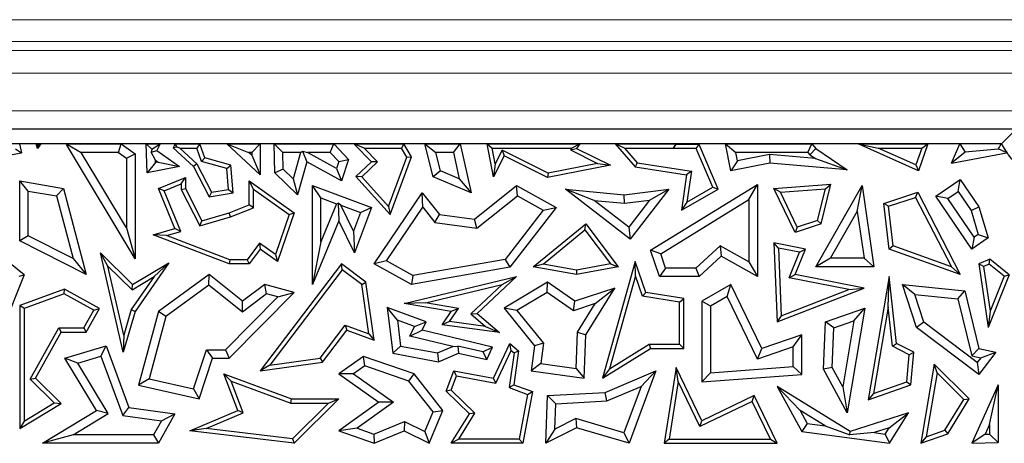
# Model space of a CAD drawing. Units: millimetres. Extents: x 0 to 420, y 0 to 297.
# Drawn here: x 113 to 123, y 262 to 266 of the extents above; entities that cross this region are included whole.
import ezdxf

# ---------------------------------------------------------------- set-up
doc = ezdxf.new("R2010")
doc.units = ezdxf.units.MM

msp = doc.modelspace()

# ---------------------------------------------------------------- linework, layer by layer
at = {"color": 8, "linetype": 'Continuous', "lineweight": 18}
for p, q in [((173.964, 266.4522), (82.214, 266.4522)), ((82.214, 266.2256), (173.964, 266.2256)), ((173.964, 266.1328), (82.214, 266.1328)), ((82.214, 265.9001), (173.964, 265.9001)), ((149.089, 265.5089), (81.714, 265.5089))]:
    msp.add_line(p, q, dxfattribs=at)
at = {"color": 7, "linetype": 'Continuous', "lineweight": 25}
for p, q in [((123.089, 265.321), (82.7111, 265.321)), ((122.9358, 265.1679), (123.089, 265.321)), ((122.9358, 265.1679), (82.8642, 265.1679)), ((112.794, 265.1679), (112.8122, 265.0761)), ((112.9631, 265.1679), (112.9836, 265.1533)), ((112.9631, 265.1679), (113.0116, 265.1679)), ((112.9792, 265.1214), (112.9631, 265.1679)), ((113.0116, 265.1679), (112.9792, 265.1214)), ((112.9836, 265.1533), (113.0116, 265.1679)), ((113.2787, 265.1627), (113.2873, 265.1679)), ((113.2873, 265.1679), (113.8438, 265.1679)), ((113.2873, 265.1679), (113.2895, 265.16)), ((113.8158, 265.0797), (113.8438, 265.1679)), ((113.8438, 265.1679), (113.9875, 265.0662)), ((114.1123, 264.8678), (114.1025, 265.1679)), ((114.1025, 265.1679), (114.1586, 265.1136)), ((114.1025, 265.1679), (114.2451, 265.1679)), ((114.1586, 265.1136), (114.2451, 265.1679)), ((114.2451, 265.1679), (114.2114, 265.0981)), ((114.3997, 265.1679), (114.379, 265.1268)), ((114.4204, 265.1343), (114.3997, 265.1679)), ((114.3997, 265.1679), (114.6564, 265.1679)), ((114.6564, 265.1679), (114.625, 265.1238)), ((114.7069, 265.0226), (114.6564, 265.1679)), ((115.2804, 264.8478), (114.9346, 265.1679)), ((114.9346, 265.1679), (115.1596, 265.0797)), ((114.9346, 265.1679), (115.2804, 265.1679)), ((115.1922, 265.0797), (115.2804, 265.1679)), ((115.2804, 265.1679), (115.2804, 264.8478)), ((115.4302, 264.8678), (115.4233, 265.1679)), ((115.4233, 265.1679), (115.5135, 265.0797)), ((115.4233, 265.1679), (116.0471, 265.1679)), ((116.038, 265.1605), (116.0471, 265.1679)), ((116.0471, 265.1679), (116.046, 265.1627)), ((116.2541, 265.1679), (116.2537, 265.1627)), ((116.2576, 265.1641), (116.2541, 265.1679)), ((116.2541, 265.1679), (116.7638, 265.1679)), ((116.7638, 265.1679), (116.7383, 265.1238)), ((116.8407, 265.0335), (116.7638, 265.1679)), ((116.9814, 265.1679), (117.345, 265.1679)), ((116.9814, 265.1679), (117.0937, 265.0797)), ((117.0652, 264.8254), (116.9814, 265.1679)), ((117.2742, 265.0797), (117.345, 265.1679)), ((117.345, 265.1679), (117.4569, 264.6606)), ((117.6221, 265.1679), (117.6755, 265.1238)), ((117.6221, 265.1679), (118.5795, 265.1679)), ((117.6886, 264.8254), (117.6221, 265.1679)), ((118.4963, 265.1238), (118.5795, 265.1679)), ((118.5795, 265.1679), (118.548, 265.1214)), ((118.9466, 265.1679), (119.1518, 264.9316)), ((119.0432, 265.1238), (118.9466, 265.1679)), ((118.9466, 265.1679), (119.573, 265.1679)), ((119.573, 265.1679), (119.5438, 265.1238)), ((119.5752, 265.1627), (119.573, 265.1679)), ((120.0858, 265.1679), (120.193, 265.0797)), ((120.0858, 265.1679), (120.9783, 265.1679)), ((120.1404, 264.8904), (120.0858, 265.1679)), ((120.9373, 265.0797), (120.9783, 265.1679)), ((120.9783, 265.1679), (121.0174, 265.1214)), ((121.4571, 265.1679), (121.6641, 265.1238)), ((121.4571, 265.1679), (122.1758, 265.1679)), ((122.079, 264.8904), (121.4571, 265.1679)), ((122.1758, 265.1679), (122.079, 264.8904)), ((122.1137, 265.1238), (122.1758, 265.1679)), ((122.419, 264.9697), (122.5056, 265.1679)), ((122.5056, 265.1679), (122.5612, 265.0829)), ((122.9358, 265.1679), (122.5056, 265.1679)), ((122.9358, 265.1679), (122.9858, 265.0833)), ((112.244, 264.9697), (112.8122, 265.0761)), ((112.7521, 265.1168), (112.8122, 265.0761)), ((112.9836, 265.1533), (112.9792, 265.1214)), ((113.9875, 263.9794), (113.2787, 265.1627)), ((113.2895, 265.16), (113.2787, 265.1627)), ((113.2895, 265.16), (113.4312, 265.0797)), ((113.8993, 264.2981), (113.4312, 265.0797)), ((113.8158, 265.0797), (113.4312, 265.0797)), ((113.8158, 265.0797), (113.8993, 265.0206)), ((113.8993, 265.0206), (113.9875, 265.0662)), ((113.9875, 265.0662), (113.9875, 263.9794)), ((114.1586, 265.1136), (114.1521, 265.0828)), ((114.1521, 265.0828), (114.2114, 265.0981)), ((114.1961, 265.0007), (114.1521, 265.0828)), ((114.2114, 265.0981), (114.4442, 264.9326)), ((114.4204, 265.1343), (114.379, 265.1268)), ((114.379, 265.1268), (114.5889, 264.9326)), ((114.4472, 265.1238), (114.4204, 265.1343)), ((114.4472, 265.1238), (114.6244, 264.9598)), ((114.4472, 265.1238), (114.625, 265.1238)), ((114.6728, 264.9864), (114.625, 265.1238)), ((115.1922, 265.0495), (115.1596, 265.0797)), ((115.1922, 265.0797), (115.1596, 265.0797)), ((115.1922, 265.0797), (115.1922, 265.0495)), ((115.5175, 264.906), (115.5135, 265.0797)), ((115.6965, 265.0797), (115.5135, 265.0797)), ((115.6965, 265.0797), (115.6193, 264.8077)), ((115.6965, 265.0797), (115.7146, 265.0934)), ((115.7146, 265.0934), (115.7606, 264.9826)), ((115.7146, 265.0934), (115.7674, 265.0797)), ((116.0669, 264.9131), (115.7674, 265.0797)), ((116.0027, 265.0797), (115.7674, 265.0797)), ((116.0027, 265.0797), (116.038, 265.1605)), ((116.0027, 265.0797), (116.0901, 264.9851)), ((116.038, 265.1605), (116.046, 265.1627)), ((116.046, 265.1627), (116.1898, 265.0072)), ((116.2576, 265.1641), (116.2537, 265.1627)), ((116.2537, 265.1627), (116.4273, 264.9826)), ((116.3525, 265.1238), (116.2576, 265.1641)), ((116.3525, 265.1238), (116.4897, 264.9815)), ((116.3525, 265.1238), (116.7383, 265.1238)), ((116.7922, 265.0294), (116.7383, 265.1238)), ((117.2742, 265.0797), (117.0937, 265.0797)), ((117.1403, 264.8895), (117.0937, 265.0797)), ((117.2742, 265.0797), (117.3341, 264.8079)), ((117.6755, 265.1238), (118.4963, 265.1238)), ((117.7071, 264.9611), (117.6755, 265.1238)), ((117.7785, 265.1038), (117.7071, 264.9611)), ((117.7785, 265.1038), (117.7982, 265.0446)), ((118.2532, 264.8663), (117.7785, 265.1038)), ((118.4963, 265.1238), (118.4833, 265.1045)), ((118.4833, 265.1045), (118.548, 265.1214)), ((118.4833, 265.1045), (118.762, 264.9652)), ((118.548, 265.1214), (118.8976, 264.9466)), ((119.0432, 265.1238), (119.1746, 264.9726)), ((119.0432, 265.1238), (119.5438, 265.1238)), ((119.546, 265.1186), (119.5438, 265.1238)), ((119.546, 265.1186), (119.5752, 265.1627)), ((119.7842, 265.1186), (119.546, 265.1186)), ((119.8134, 265.1627), (119.5752, 265.1627)), ((119.7842, 265.1186), (119.8134, 265.1627)), ((119.9535, 264.7192), (119.7842, 265.1186)), ((120.0093, 264.7004), (119.8134, 265.1627)), ((120.2099, 264.9939), (120.193, 265.0797)), ((120.9373, 265.0797), (120.193, 265.0797)), ((120.9373, 265.0797), (120.9578, 265.0554)), ((120.9578, 265.0554), (121.0174, 265.1214)), ((121.0174, 265.1214), (121.3423, 264.8993)), ((121.6641, 265.1238), (122.1137, 265.1238)), ((122.0531, 264.9502), (121.6641, 265.1238)), ((122.1137, 265.1238), (122.0531, 264.9502)), ((122.5612, 265.0829), (122.419, 264.9697)), ((122.419, 264.9697), (122.9872, 265.0761)), ((122.9035, 265.1146), (122.5612, 265.0829)), ((113.8993, 265.0206), (113.8993, 264.2981)), ((114.197, 264.9742), (114.1123, 264.8678)), ((114.1961, 265.0007), (114.2257, 264.9798)), ((114.197, 264.9742), (114.1961, 265.0007)), ((114.2257, 264.9798), (114.197, 264.9742)), ((114.2257, 264.9798), (114.4442, 264.9326)), ((114.6728, 264.9864), (114.7069, 265.0226)), ((114.9334, 264.9125), (114.6728, 264.9864)), ((114.9747, 264.9466), (114.7069, 265.0226)), ((115.1922, 265.0495), (115.2804, 264.8478)), ((115.7606, 264.9826), (115.6639, 264.642)), ((116.1179, 264.7839), (115.7606, 264.9826)), ((116.0901, 264.9851), (116.0669, 264.9131)), ((116.0901, 264.9851), (116.1898, 265.0072)), ((116.1898, 265.0072), (116.1179, 264.7839)), ((116.4273, 264.9826), (116.2678, 264.8288)), ((116.4897, 264.9815), (116.3291, 264.8267)), ((116.4897, 264.9815), (116.4273, 264.9826)), ((116.6061, 264.52), (116.7922, 265.0294)), ((116.6225, 264.4362), (116.8407, 265.0335)), ((116.7922, 265.0294), (116.8407, 265.0335)), ((117.7982, 265.0446), (117.6886, 264.8254)), ((118.2469, 264.8202), (117.7982, 265.0446)), ((118.762, 264.9652), (118.2532, 264.8663)), ((118.762, 264.9652), (118.8976, 264.9466)), ((119.1746, 264.9726), (119.1518, 264.9316)), ((119.1746, 264.9726), (119.7343, 264.8845)), ((120.2099, 264.9939), (120.1404, 264.8904)), ((120.5435, 264.9697), (120.1404, 264.8904)), ((120.5387, 265.0587), (120.2099, 264.9939)), ((120.5387, 265.0587), (120.5435, 264.9697)), ((121.0144, 265.0167), (120.5387, 265.0587)), ((121.3423, 264.8993), (120.5435, 264.9697)), ((120.9578, 265.0554), (121.0144, 265.0167)), ((121.0144, 265.0167), (121.3423, 264.8993)), ((114.4442, 264.9326), (114.1123, 264.8678)), ((114.6244, 264.9598), (114.5889, 264.9326)), ((114.5889, 264.9326), (114.7527, 264.6194)), ((114.6244, 264.9598), (114.777, 264.6681)), ((114.9334, 264.9125), (114.9747, 264.9466)), ((114.9518, 264.6973), (114.9334, 264.9125)), ((114.9992, 264.6606), (114.9747, 264.9466)), ((115.5175, 264.906), (115.4302, 264.8678)), ((115.6639, 264.642), (115.4302, 264.8678)), ((115.6193, 264.8077), (115.5175, 264.906)), ((116.0669, 264.9131), (116.1179, 264.7839)), ((117.1403, 264.8895), (117.0652, 264.8254)), ((117.3341, 264.8079), (117.1403, 264.8895)), ((117.7071, 264.9611), (117.6886, 264.8254)), ((118.8976, 264.9466), (118.2469, 264.8202)), ((118.2532, 264.8663), (118.2469, 264.8202)), ((119.1518, 264.9316), (119.6842, 264.8478)), ((119.7343, 264.8845), (119.6842, 264.8478)), ((119.7343, 264.8845), (119.687, 264.5664)), ((122.0531, 264.9502), (122.079, 264.8904)), ((112.8833, 264.6793), (112.7952, 264.7839)), ((112.7952, 264.7839), (113.2465, 264.7067)), ((112.7952, 264.1644), (112.7952, 264.7839)), ((114.2286, 264.7067), (114.5064, 264.8202)), ((114.4623, 264.7546), (114.5064, 264.8202)), ((114.5064, 264.8202), (114.5064, 264.7067)), ((115.2097, 264.6983), (115.1656, 264.7839)), ((115.1656, 264.5376), (115.1656, 264.7839)), ((115.1656, 264.7839), (115.629, 264.4537)), ((115.6193, 264.8077), (115.6639, 264.642)), ((116.3291, 264.8267), (116.2678, 264.8288)), ((116.2678, 264.8288), (116.6225, 264.4362)), ((116.3291, 264.8267), (116.6061, 264.52)), ((117.4569, 264.6606), (117.0652, 264.8254)), ((117.3341, 264.8079), (117.4569, 264.6606)), ((119.6842, 264.8478), (119.6301, 264.483)), ((122.2588, 264.6279), (122.5116, 264.7992)), ((122.4881, 264.6768), (122.5116, 264.7992)), ((122.5116, 264.7992), (122.7037, 264.5157)), ((112.8833, 264.6793), (113.1758, 264.6294)), ((112.8833, 264.2185), (112.8833, 264.6793)), ((113.1758, 264.6294), (113.2465, 264.7067)), ((113.2465, 264.7067), (113.4821, 263.8162)), ((114.2861, 264.6826), (114.2286, 264.7067)), ((114.3982, 264.2916), (114.2286, 264.7067)), ((114.2861, 264.6826), (114.4623, 264.7546)), ((114.4575, 264.2629), (114.2861, 264.6826)), ((114.4623, 264.7546), (114.4623, 264.6961)), ((114.4623, 264.6961), (114.5064, 264.7067)), ((114.4623, 264.6961), (114.6548, 264.3202)), ((114.5064, 264.7067), (114.6775, 264.3727)), ((114.777, 264.6681), (114.7527, 264.6194)), ((114.7527, 264.6194), (114.9992, 264.6606)), ((114.777, 264.6681), (114.9518, 264.6973)), ((114.9518, 264.6973), (114.9992, 264.6606)), ((115.2097, 264.5078), (115.2097, 264.6983)), ((115.2097, 264.6983), (115.5767, 264.4368)), ((115.9059, 264.6093), (115.8177, 264.736)), ((115.8177, 263.713), (115.8177, 264.736)), ((115.8177, 264.736), (116.4273, 264.5099)), ((116.4561, 263.9266), (116.9523, 264.6606)), ((116.9581, 264.5117), (116.9523, 264.6606)), ((116.9523, 264.6606), (117.1308, 264.4362)), ((117.4917, 264.3889), (117.928, 264.736)), ((117.9367, 264.6303), (117.928, 264.736)), ((117.928, 264.736), (118.3348, 264.5099)), ((118.7296, 264.5833), (118.4341, 264.7004)), ((119.1023, 264.1837), (118.4341, 264.7004)), ((118.4341, 264.7004), (119.0401, 264.642)), ((119.0401, 264.642), (119.502, 264.7004)), ((119.502, 264.7004), (119.1023, 264.1837)), ((119.3022, 264.5863), (119.502, 264.7004)), ((119.3101, 264.0681), (120.4153, 264.7494)), ((119.6301, 264.483), (120.0093, 264.7004)), ((119.687, 264.5664), (119.9535, 264.7192)), ((119.9535, 264.7192), (120.0093, 264.7004)), ((120.3271, 264.5915), (120.4153, 264.7494)), ((120.4153, 264.7494), (120.4153, 263.7956)), ((120.5865, 264.7067), (121.1753, 264.7514)), ((120.6542, 264.6676), (120.5865, 264.7067)), ((120.8046, 264.2527), (120.5865, 264.7067)), ((120.6542, 264.6676), (121.1178, 264.7029)), ((120.8276, 264.3066), (120.6542, 264.6676)), ((121.0174, 263.8961), (121.4976, 264.736)), ((121.0364, 264.3751), (121.1178, 264.7029)), ((121.0733, 264.3408), (121.1753, 264.7514)), ((121.1178, 264.7029), (121.1753, 264.7514)), ((121.4469, 264.4698), (121.4976, 264.736)), ((121.4976, 264.736), (121.6188, 263.8961)), ((121.7202, 264.5529), (122.0711, 264.668)), ((122.0491, 264.6144), (122.0711, 264.668)), ((122.0711, 264.668), (122.5116, 263.8162)), ((122.3812, 264.6043), (122.4881, 264.6768)), ((122.4881, 264.6768), (122.6232, 264.4775)), ((113.1758, 264.6294), (113.3466, 263.9837)), ((115.9059, 264.1556), (115.9059, 264.6093)), ((115.9059, 264.6093), (116.069, 264.5488)), ((116.069, 264.5488), (116.0856, 264.556)), ((116.1107, 264.5333), (116.0856, 264.556)), ((116.0856, 264.556), (116.0913, 264.3727)), ((117.5173, 264.2966), (117.9367, 264.6303)), ((117.9367, 264.6303), (118.2023, 264.4827)), ((119.0865, 264.3073), (118.7296, 264.5833)), ((118.7296, 264.5833), (119.0415, 264.5533)), ((119.0415, 264.5533), (119.0401, 264.642)), ((119.0415, 264.5533), (119.3022, 264.5863)), ((119.3022, 264.5863), (119.0865, 264.3073)), ((119.4164, 264.03), (120.3271, 264.5915)), ((119.687, 264.5664), (119.6301, 264.483)), ((120.3271, 264.5915), (120.3271, 263.9466)), ((121.7682, 264.5223), (122.0491, 264.6144)), ((122.0491, 264.6144), (122.4209, 263.8956)), ((122.3812, 264.6043), (122.2588, 264.6279)), ((122.6298, 264.0803), (122.2588, 264.6279)), ((122.6533, 264.2027), (122.3812, 264.6043)), ((114.9568, 264.4537), (115.1656, 264.5376)), ((114.9712, 264.412), (115.2097, 264.5078)), ((115.2097, 264.5078), (115.1656, 264.5376)), ((116.069, 264.5488), (115.9059, 264.1556)), ((116.2424, 264.2648), (116.1107, 264.5333)), ((116.1107, 264.5333), (116.314, 264.4579)), ((116.314, 264.4579), (116.2424, 264.2648)), ((116.4273, 264.5099), (116.2537, 264.0416)), ((116.314, 264.4579), (116.4273, 264.5099)), ((116.583, 263.957), (116.9581, 264.5117)), ((116.6061, 264.52), (116.6225, 264.4362)), ((116.9581, 264.5117), (117.084, 264.3534)), ((118.2023, 264.4827), (117.8091, 263.9737)), ((118.3348, 264.5099), (117.858, 263.8929)), ((118.2023, 264.4827), (118.3348, 264.5099)), ((121.1694, 263.9843), (121.4469, 264.4698)), ((121.4469, 264.4698), (121.517, 263.9843)), ((121.7682, 264.5223), (121.7202, 264.5529)), ((121.776, 264.0803), (121.7202, 264.5529)), ((121.8166, 264.1126), (121.7682, 264.5223)), ((122.6232, 264.4775), (122.7037, 264.5157)), ((122.6232, 264.4775), (122.6966, 264.232)), ((122.7037, 264.5157), (122.7996, 264.1953)), ((114.6548, 264.3202), (114.9712, 264.412)), ((114.6548, 264.3202), (114.6775, 264.3727)), ((114.6775, 264.3727), (114.9568, 264.4537)), ((114.9712, 264.412), (114.9568, 264.4537)), ((115.5767, 264.4368), (115.4366, 264.0231)), ((115.629, 264.4537), (115.4593, 263.9528)), ((115.5767, 264.4368), (115.629, 264.4537)), ((116.0913, 264.3727), (115.8177, 263.713)), ((116.2537, 264.0416), (116.0913, 264.3727)), ((117.084, 264.3534), (117.1308, 264.4362)), ((117.084, 264.3534), (117.5173, 264.2966)), ((117.1308, 264.4362), (117.4917, 264.3889)), ((117.5173, 264.2966), (117.4917, 264.3889)), ((121.0364, 264.3751), (120.8276, 264.3066)), ((121.0364, 264.3751), (121.0733, 264.3408)), ((113.8993, 264.2981), (113.9875, 263.9794)), ((114.1736, 264.2264), (114.3982, 264.2916)), ((114.3118, 264.2206), (114.4575, 264.2629)), ((114.4575, 264.2629), (114.3982, 264.2916)), ((116.2424, 264.2648), (116.2537, 264.0416)), ((118.1002, 263.8961), (118.6416, 264.3408)), ((118.202, 263.9227), (118.634, 264.2775)), ((118.634, 264.2775), (118.6416, 264.3408)), ((118.634, 264.2775), (118.8978, 263.9264)), ((118.6416, 264.3408), (118.9757, 263.8961)), ((119.0865, 264.3073), (119.1023, 264.1837)), ((121.0733, 264.3408), (120.8046, 264.2527)), ((120.8276, 264.3066), (120.8046, 264.2527)), ((112.8833, 264.2185), (112.7952, 264.1644)), ((113.4821, 263.8162), (112.7952, 264.1644)), ((113.3466, 263.9837), (112.8833, 264.2185)), ((114.3118, 264.2206), (114.1736, 264.2264)), ((114.9568, 263.9262), (114.1736, 264.2264)), ((114.9649, 263.9703), (114.3118, 264.2206)), ((115.9059, 264.1556), (115.8177, 263.713)), ((122.6533, 264.2027), (122.6298, 264.0803)), ((122.7996, 264.1953), (122.6298, 264.0803)), ((122.6966, 264.232), (122.6533, 264.2027)), ((122.6966, 264.232), (122.7996, 264.1953)), ((115.2708, 264.1412), (115.1435, 263.9703)), ((115.2804, 264.0803), (115.1656, 263.9262)), ((115.2708, 264.1412), (115.2804, 264.0803)), ((115.4366, 264.0231), (115.2708, 264.1412)), ((115.4593, 263.9528), (115.2804, 264.0803)), ((119.4164, 264.03), (119.3101, 264.0681)), ((119.4035, 263.7956), (119.3101, 264.0681)), ((120.0298, 264.1143), (119.7797, 263.8838)), ((120.3271, 263.9466), (120.0298, 264.1143)), ((120.0298, 264.1143), (120.0423, 264.006)), ((120.6329, 264.0907), (120.5865, 264.1449)), ((120.9125, 264.0803), (120.5865, 264.1449)), ((120.5865, 264.1449), (120.6206, 263.3272)), ((120.8514, 264.0474), (120.6329, 264.0907)), ((120.6329, 264.0907), (120.6621, 263.3905)), ((120.7436, 263.7834), (120.8514, 264.0474)), ((120.8046, 263.8162), (120.9125, 264.0803)), ((120.8514, 264.0474), (120.9125, 264.0803)), ((121.8166, 264.1126), (121.776, 264.0803)), ((122.5116, 263.8162), (121.776, 264.0803)), ((122.4209, 263.8956), (121.8166, 264.1126)), ((112.842, 263.8136), (112.6401, 263.9746)), ((113.3466, 263.9837), (113.4821, 263.8162)), ((113.7055, 263.9038), (113.6286, 264.0416)), ((113.8644, 263.0152), (113.6286, 264.0416)), ((113.6286, 264.0416), (113.9614, 263.713)), ((114.9649, 263.9703), (114.9568, 263.9262)), ((115.1435, 263.9703), (114.9649, 263.9703)), ((115.1435, 263.9703), (115.1656, 263.9262)), ((115.4366, 264.0231), (115.4593, 263.9528)), ((116.583, 263.957), (116.4561, 263.9266)), ((116.8561, 263.8053), (116.583, 263.957)), ((117.8091, 263.9737), (116.8561, 263.8053)), ((117.8091, 263.9737), (117.858, 263.8929)), ((119.1518, 263.9528), (118.8153, 262.7443)), ((119.1563, 263.8044), (119.1518, 263.9528)), ((119.2626, 263.631), (119.1518, 263.9528)), ((119.4664, 263.8838), (119.4164, 264.03)), ((120.0423, 264.006), (119.8141, 263.7956)), ((120.4153, 263.7956), (120.0423, 264.006)), ((120.3271, 263.9466), (120.4153, 263.7956)), ((121.1694, 263.9843), (121.0174, 263.8961)), ((121.517, 263.9843), (121.1694, 263.9843)), ((121.517, 263.9843), (121.6188, 263.8961)), ((122.8151, 263.9746), (122.7037, 263.9266)), ((122.8083, 263.9236), (122.8151, 263.9746)), ((123.017, 263.8136), (122.8151, 263.9746)), ((113.8696, 263.1894), (113.7055, 263.9038)), ((113.7055, 263.9038), (113.9549, 263.6576)), ((113.9614, 263.713), (114.3347, 263.9382)), ((114.3347, 263.9382), (113.9875, 263.4345)), ((114.1823, 263.7947), (114.3347, 263.9382)), ((115.1656, 263.9262), (114.9568, 263.9262)), ((116.1179, 263.9266), (115.2804, 262.8199)), ((116.1266, 263.865), (115.38, 262.8785)), ((116.1266, 263.865), (116.1179, 263.9266)), ((116.3716, 263.7363), (116.1179, 263.9266)), ((116.3305, 263.712), (116.1266, 263.865)), ((116.8407, 263.713), (116.4561, 263.9266)), ((117.858, 263.8929), (116.8407, 263.713)), ((118.202, 263.9227), (118.1002, 263.8961)), ((118.548, 263.8162), (118.1002, 263.8961)), ((118.5478, 263.861), (118.202, 263.9227)), ((118.8978, 263.9264), (118.5478, 263.861)), ((118.5478, 263.861), (118.548, 263.8162)), ((118.9757, 263.8961), (118.548, 263.8162)), ((118.8978, 263.9264), (118.9757, 263.8961)), ((119.4664, 263.8838), (119.4035, 263.7956)), ((119.7797, 263.8838), (119.4664, 263.8838)), ((119.7797, 263.8838), (119.8141, 263.7956)), ((121.6188, 263.8961), (121.0174, 263.8961)), ((122.4209, 263.8956), (122.5116, 263.8162)), ((122.7522, 263.8995), (122.7037, 263.9266)), ((122.7037, 263.9266), (122.7996, 263.2692)), ((122.8083, 263.9236), (122.7522, 263.8995)), ((122.7522, 263.8995), (122.8195, 263.438)), ((122.9639, 263.7996), (122.8083, 263.9236)), ((112.842, 263.8136), (112.6246, 263.2692)), ((112.7889, 263.7996), (112.842, 263.8136)), ((114.1823, 263.7947), (113.9472, 263.4537)), ((113.9549, 263.6576), (114.1823, 263.7947)), ((114.7527, 263.8162), (114.2286, 263.4345)), ((114.7501, 263.7052), (114.7527, 263.8162)), ((115.097, 263.5399), (114.7527, 263.8162)), ((116.7675, 263.5178), (117.928, 263.7956)), ((116.8561, 263.8053), (116.8407, 263.713)), ((117.928, 263.7956), (117.5205, 263.412)), ((117.7772, 263.7142), (117.928, 263.7956)), ((119.1563, 263.8044), (118.8881, 262.8413)), ((119.2295, 263.5915), (119.1563, 263.8044)), ((119.8141, 263.7956), (119.4035, 263.7956)), ((120.7436, 263.7834), (120.8046, 263.8162)), ((121.3603, 263.6612), (120.7436, 263.7834)), ((121.5177, 263.6749), (120.8046, 263.8162)), ((121.776, 263.7956), (121.5594, 262.5205)), ((121.7668, 263.4779), (121.776, 263.7956)), ((121.8525, 263.1032), (121.776, 263.7956)), ((123.017, 263.8136), (122.7996, 263.2692)), ((122.9639, 263.7996), (122.8195, 263.438)), ((122.9639, 263.7996), (123.017, 263.8136)), ((113.2583, 263.6666), (112.7952, 263.4954)), ((113.2546, 263.6183), (113.2583, 263.6666)), ((113.619, 263.4655), (113.2583, 263.6666)), ((113.9549, 263.6576), (113.9614, 263.713)), ((114.7501, 263.7052), (114.3056, 263.3815)), ((115.0953, 263.4282), (114.7501, 263.7052)), ((115.3268, 263.713), (115.097, 263.5399)), ((115.3454, 263.6166), (115.3268, 263.713)), ((115.629, 263.631), (115.3268, 263.713)), ((116.3305, 263.712), (116.3716, 263.7363)), ((116.4022, 263.205), (116.3305, 263.712)), ((116.4561, 263.1388), (116.3716, 263.7363)), ((116.9864, 263.5249), (117.7772, 263.7142)), ((117.7772, 263.7142), (117.4545, 263.4104)), ((118.2469, 263.7363), (117.7982, 263.4703)), ((118.2431, 263.6316), (118.2469, 263.7363)), ((118.5298, 263.5399), (118.2469, 263.7363)), ((118.9426, 263.6749), (118.5298, 263.5399)), ((118.643, 263.1941), (118.9426, 263.6749)), ((118.7396, 263.5157), (118.9426, 263.6749)), ((120.1404, 263.713), (119.8426, 263.5399)), ((120.1025, 263.589), (120.1404, 263.713)), ((120.4605, 263.0515), (120.1404, 263.713)), ((120.6206, 263.3272), (121.5177, 263.6749)), ((120.6621, 263.3905), (121.3603, 263.6612)), ((121.3603, 263.6612), (121.5177, 263.6749)), ((122.0408, 263.6115), (121.9152, 263.713)), ((121.9152, 263.713), (122.5573, 263.647)), ((122.0591, 263.2692), (121.9152, 263.713)), ((122.4865, 263.5656), (122.5573, 263.647)), ((122.5573, 263.647), (122.7037, 263.0515)), ((113.2546, 263.6183), (112.8392, 263.4647)), ((113.559, 263.4484), (113.2546, 263.6183)), ((114.9199, 263.0382), (115.4601, 263.5855)), ((114.9568, 262.9501), (115.629, 263.631)), ((115.3454, 263.6166), (115.0953, 263.4282)), ((115.0953, 263.4282), (115.097, 263.5399)), ((115.4601, 263.5855), (115.3454, 263.6166)), ((115.4601, 263.5855), (115.629, 263.631)), ((118.2431, 263.6316), (117.9308, 263.4464)), ((118.5156, 263.4424), (118.2431, 263.6316)), ((118.5156, 263.4424), (118.5298, 263.5399)), ((119.2295, 263.5915), (119.2626, 263.631)), ((119.6107, 263.5317), (119.2295, 263.5915)), ((119.6548, 263.5694), (119.2626, 263.631)), ((119.6107, 263.5317), (119.6548, 263.5694)), ((119.6548, 263.0515), (119.6548, 263.5694)), ((119.9308, 263.4891), (119.8426, 263.5399)), ((119.8426, 263.5399), (119.8426, 262.7064)), ((120.1025, 263.589), (119.9308, 263.4891)), ((120.4152, 262.9425), (120.1025, 263.589)), ((122.0408, 263.6115), (122.4865, 263.5656)), ((122.1344, 263.3229), (122.0408, 263.6115)), ((122.4865, 263.5656), (122.6313, 262.977)), ((112.8392, 263.4647), (112.7952, 263.4954)), ((112.7952, 263.4954), (112.7952, 262.2232)), ((112.8392, 263.4647), (112.8392, 262.3013)), ((113.4562, 263.2641), (113.559, 263.4484)), ((113.4821, 263.22), (113.619, 263.4655)), ((113.559, 263.4484), (113.619, 263.4655)), ((113.9472, 263.4537), (113.8696, 263.1894)), ((113.9472, 263.4537), (113.9875, 263.4345)), ((116.6959, 263.3433), (116.591, 263.4761)), ((116.9933, 263.3272), (116.591, 263.4761)), ((116.591, 263.4761), (116.6485, 263.0024)), ((116.9864, 263.5249), (116.7675, 263.5178)), ((117.2519, 263.4345), (116.7675, 263.5178)), ((117.3276, 263.4662), (116.9864, 263.5249)), ((117.2343, 263.3319), (117.3276, 263.4662)), ((117.3276, 263.4662), (117.2519, 263.4345)), ((117.9308, 263.4464), (117.7982, 263.4703)), ((117.7982, 263.4703), (118.1134, 263.0803)), ((117.9308, 263.4464), (118.2059, 263.106)), ((118.7396, 263.5157), (118.5156, 263.4424)), ((118.5558, 263.2208), (118.7396, 263.5157)), ((119.6107, 263.0955), (119.6107, 263.5317)), ((119.9308, 263.4891), (119.9308, 262.8013)), ((121.1197, 263.3272), (121.5249, 263.4703)), ((121.5249, 263.4703), (121.3423, 262.388)), ((121.413, 263.3373), (121.5249, 263.4703)), ((121.7668, 263.4779), (121.6154, 262.5871)), ((121.8113, 263.0746), (121.7668, 263.4779)), ((122.8195, 263.438), (122.7996, 263.2692)), ((113.9875, 263.4345), (113.8644, 263.0152)), ((114.2286, 263.4345), (114.0218, 262.673)), ((114.3056, 263.3815), (114.131, 262.7384)), ((114.3056, 263.3815), (114.2286, 263.4345)), ((116.8725, 263.2779), (116.6959, 263.3433)), ((116.6959, 263.3433), (116.7282, 263.0772)), ((117.1572, 263.2981), (117.2519, 263.4345)), ((117.4545, 263.4104), (117.5205, 263.412)), ((117.4545, 263.4104), (117.6064, 263.2806)), ((117.5205, 263.412), (117.7495, 263.2164)), ((120.6621, 263.3905), (120.6206, 263.3272)), ((121.2051, 263.2639), (121.413, 263.3373)), ((121.413, 263.3373), (121.2978, 262.654)), ((112.9028, 262.7359), (113.1974, 263.2641)), ((113.1974, 263.2641), (113.4562, 263.2641)), ((113.1974, 263.2641), (113.2233, 263.22)), ((113.4562, 263.2641), (113.4821, 263.22)), ((115.9, 262.952), (116.1578, 263.2928)), ((115.9241, 262.9109), (116.1734, 263.2404)), ((116.1578, 263.2928), (116.1734, 263.2404)), ((116.1578, 263.2928), (116.4022, 263.205)), ((116.1734, 263.2404), (116.4561, 263.1388)), ((116.8263, 263.1801), (116.8725, 263.2779)), ((116.8263, 263.1801), (116.9523, 263.2404)), ((116.8725, 263.2779), (116.9933, 263.3272)), ((116.9523, 263.2404), (116.9933, 263.3272)), ((117.6796, 263.0647), (116.9523, 263.2404)), ((117.2343, 263.3319), (117.1572, 263.2981)), ((117.7495, 263.2164), (117.1572, 263.2981)), ((117.6064, 263.2806), (117.2343, 263.3319)), ((117.6064, 263.2806), (117.7495, 263.2164)), ((121.098, 262.8364), (121.1197, 263.3272)), ((121.2051, 263.2639), (121.1197, 263.3272)), ((121.1871, 262.857), (121.2051, 263.2639)), ((122.1344, 263.3229), (122.0591, 263.2692)), ((122.7037, 262.7824), (122.0591, 263.2692)), ((122.6865, 262.9059), (122.1344, 263.3229)), ((112.9576, 262.7437), (113.2233, 263.22)), ((113.2233, 263.22), (113.4821, 263.22)), ((113.8696, 263.1894), (113.8644, 263.0152)), ((116.4022, 263.205), (116.4561, 263.1388)), ((117.2687, 263.0732), (116.8263, 263.1801)), ((118.5416, 262.8449), (118.5558, 263.2208)), ((118.5558, 263.2208), (118.643, 263.1941)), ((118.626, 262.7443), (118.643, 263.1941)), ((120.8732, 263.1941), (120.4605, 263.0515)), ((120.785, 263.0703), (120.8732, 263.1941)), ((120.8732, 262.7824), (120.8732, 263.1941)), ((113.2623, 262.9501), (113.6871, 263.0803)), ((113.6333, 262.9716), (113.6871, 263.0803)), ((113.6871, 263.0803), (113.9235, 262.4407)), ((114.5893, 262.6337), (114.7245, 263.0382)), ((114.7245, 263.0382), (114.788, 262.9501)), ((114.7245, 263.0382), (114.9199, 263.0382)), ((114.9199, 263.0382), (114.9568, 262.9501)), ((116.7282, 263.0772), (116.6485, 263.0024)), ((116.7282, 263.0772), (117.1106, 263.0063)), ((117.1106, 263.0063), (117.2687, 263.0732)), ((117.2687, 263.0732), (117.3206, 263.0775)), ((117.3206, 263.0775), (117.3274, 263.0024)), ((117.5803, 263.0172), (117.3206, 263.0775)), ((117.5803, 263.0172), (117.6796, 263.0647)), ((117.6194, 262.9372), (117.6796, 263.0647)), ((117.6886, 262.7443), (117.858, 263.1032)), ((117.7139, 262.6947), (117.8732, 263.0322)), ((117.8732, 263.0322), (117.858, 263.1032)), ((117.858, 263.1032), (117.9483, 263.0261)), ((117.8732, 263.0322), (117.9014, 263.0082)), ((118.1134, 263.0803), (118.0775, 262.8199)), ((118.2059, 263.106), (118.1134, 263.0803)), ((118.2059, 263.106), (118.1768, 262.8952)), ((118.8153, 262.7443), (119.3101, 263.0515)), ((118.8881, 262.8413), (119.2976, 263.0955)), ((119.2976, 263.0955), (119.6107, 263.0955)), ((119.2976, 263.0955), (119.3101, 263.0515)), ((119.3101, 263.0515), (119.6548, 263.0515)), ((119.6107, 263.0955), (119.6548, 263.0515)), ((120.785, 263.0703), (120.4152, 262.9425)), ((120.4152, 262.9425), (120.4605, 263.0515)), ((120.785, 262.8643), (120.785, 263.0703)), ((121.8113, 263.0746), (121.8525, 263.1032)), ((121.9843, 262.9876), (121.8113, 263.0746)), ((122.0308, 263.0135), (121.8525, 263.1032)), ((122.6313, 262.977), (122.7037, 263.0515)), ((122.7037, 263.0515), (122.8783, 263.0135)), ((113.3962, 262.8989), (113.2623, 262.9501)), ((113.5887, 262.409), (113.2623, 262.9501)), ((113.3962, 262.8989), (113.6333, 262.9716)), ((113.6333, 262.9716), (113.8591, 262.3606)), ((114.6476, 262.5299), (114.788, 262.9501)), ((114.788, 262.9501), (114.9568, 262.9501)), ((115.38, 262.8785), (115.9, 262.952)), ((115.9, 262.952), (115.9241, 262.9109)), ((116.3459, 262.9707), (116.0924, 262.7885)), ((116.3601, 262.8724), (116.3459, 262.9707)), ((116.8694, 262.7885), (116.3459, 262.9707)), ((116.6485, 263.0024), (117.1206, 262.9148)), ((117.1106, 263.0063), (117.1206, 262.9148)), ((117.1206, 262.9148), (117.3274, 263.0024)), ((117.3274, 263.0024), (117.6194, 262.9372)), ((117.5803, 263.0172), (117.6194, 262.9372)), ((117.9014, 263.0082), (117.8516, 262.6475)), ((117.9483, 263.0261), (117.9001, 262.6766)), ((117.9014, 263.0082), (117.9483, 263.0261)), ((121.9598, 262.7087), (121.9843, 262.9876)), ((121.9843, 262.9876), (122.0308, 263.0135)), ((122.0013, 262.6766), (122.0308, 263.0135)), ((122.6313, 262.977), (122.7249, 262.9566)), ((122.7249, 262.9566), (122.6865, 262.9059)), ((122.8783, 263.0135), (122.7037, 262.7824)), ((122.7249, 262.9566), (122.8783, 263.0135)), ((113.7097, 262.3791), (113.3962, 262.8989)), ((115.2804, 262.8199), (115.9241, 262.9109)), ((115.38, 262.8785), (115.2804, 262.8199)), ((116.3601, 262.8724), (116.2443, 262.7891)), ((116.8159, 262.7138), (116.3601, 262.8724)), ((118.1768, 262.8952), (118.0775, 262.8199)), ((118.1768, 262.8952), (118.5416, 262.8449)), ((118.5416, 262.8449), (118.626, 262.7443)), ((118.8881, 262.8413), (118.8153, 262.7443)), ((119.5752, 262.8556), (119.4522, 262.0712)), ((119.5969, 262.7095), (119.5752, 262.8556)), ((119.8426, 262.303), (119.5752, 262.8556)), ((119.9308, 262.8013), (120.785, 262.8643)), ((120.785, 262.8643), (120.8732, 262.7824)), ((121.1871, 262.857), (121.098, 262.8364)), ((121.3423, 262.388), (121.098, 262.8364)), ((121.2978, 262.654), (121.1871, 262.857)), ((122.2416, 262.8913), (122.1022, 262.0712)), ((122.2707, 262.7997), (122.2416, 262.8913)), ((122.6024, 262.5299), (122.2416, 262.8913)), ((122.6865, 262.9059), (122.7037, 262.7824)), ((112.9028, 262.7359), (112.9576, 262.7437)), ((113.152, 262.4899), (112.9028, 262.7359)), ((113.2233, 262.4814), (112.9576, 262.7437)), ((114.131, 262.7384), (114.0218, 262.673)), ((114.131, 262.7384), (114.5893, 262.6337)), ((114.978, 262.7135), (114.9022, 262.7885)), ((115.047, 262.409), (114.9022, 262.7885)), ((114.9022, 262.7885), (115.6022, 262.5299)), ((116.2443, 262.7891), (116.0924, 262.7885)), ((116.0924, 262.7885), (116.5049, 262.4969)), ((116.2443, 262.7891), (116.6568, 262.4975)), ((116.8159, 262.7138), (116.8694, 262.7885)), ((117.166, 262.409), (116.8694, 262.7885)), ((117.2006, 262.6096), (117.2785, 262.8199)), ((117.2519, 262.6212), (117.3069, 262.7698)), ((117.3069, 262.7698), (117.2785, 262.8199)), ((117.2785, 262.8199), (117.6886, 262.7443)), ((117.3069, 262.7698), (117.7139, 262.6947)), ((117.7139, 262.6947), (117.6886, 262.7443)), ((118.0775, 262.8199), (118.626, 262.7443)), ((118.8413, 262.597), (119.3675, 262.8199)), ((119.3675, 262.8199), (119.0903, 262.0712)), ((119.214, 262.6591), (119.3675, 262.8199)), ((119.9308, 262.8013), (119.8426, 262.7064)), ((119.8426, 262.7064), (120.8732, 262.7824)), ((122.2707, 262.7997), (122.1583, 262.1377)), ((122.5467, 262.5234), (122.2707, 262.7997)), ((114.0218, 262.673), (114.6476, 262.5299)), ((114.5893, 262.6337), (114.6476, 262.5299)), ((115.1033, 262.385), (114.978, 262.7135)), ((114.978, 262.7135), (115.5944, 262.4859)), ((117.0647, 262.3955), (116.8159, 262.7138)), ((117.8516, 262.6475), (117.9001, 262.6766)), ((117.8516, 262.6475), (118.0413, 262.5773)), ((117.9001, 262.6766), (118.0914, 262.6058)), ((118.8615, 262.5098), (119.214, 262.6591)), ((119.214, 262.6591), (119.0363, 262.1792)), ((119.5969, 262.7095), (119.5037, 262.1153)), ((119.8221, 262.2442), (119.5969, 262.7095)), ((120.8564, 262.4098), (120.6206, 262.6582)), ((121.3746, 262.1948), (120.6206, 262.6582)), ((120.6206, 262.6582), (120.8732, 262.1948)), ((121.2978, 262.654), (121.3423, 262.388)), ((121.5594, 262.5205), (122.0013, 262.6766)), ((121.6154, 262.5871), (121.9598, 262.7087)), ((121.9598, 262.7087), (122.0013, 262.6766)), ((122.9013, 262.6764), (122.6298, 262.0712)), ((122.8132, 262.2645), (122.9013, 262.6764)), ((122.9013, 262.6764), (122.9013, 262.0809)), ((115.5944, 262.4859), (115.6022, 262.5299)), ((115.6022, 262.5299), (116.0924, 262.5299)), ((116.0924, 262.5299), (115.629, 262.0712)), ((115.9852, 262.4859), (116.0924, 262.5299)), ((117.2519, 262.6212), (117.2006, 262.6096)), ((117.4413, 262.3752), (117.2006, 262.6096)), ((117.4975, 262.382), (117.2519, 262.6212)), ((118.0413, 262.5773), (117.9556, 262.1153)), ((118.0914, 262.6058), (117.9922, 262.0712)), ((118.0413, 262.5773), (118.0914, 262.6058)), ((118.2282, 262.0712), (118.2469, 262.5641)), ((118.2469, 262.5641), (118.8413, 262.597)), ((118.3319, 262.4805), (118.2469, 262.5641)), ((118.8615, 262.5098), (118.8413, 262.597)), ((120.3821, 262.5641), (119.8426, 262.303)), ((120.3616, 262.5052), (120.3821, 262.5641)), ((120.6206, 262.0712), (120.3821, 262.5641)), ((121.6154, 262.5871), (121.5594, 262.5205)), ((122.3515, 262.206), (122.5467, 262.5234)), ((122.3809, 262.1696), (122.6024, 262.5299)), ((122.5467, 262.5234), (122.6024, 262.5299)), ((112.7952, 262.2232), (113.2233, 262.4814)), ((112.8392, 262.3013), (113.152, 262.4899)), ((113.152, 262.4899), (113.2233, 262.4814)), ((113.8591, 262.3606), (113.9235, 262.4407)), ((113.9235, 262.4407), (114.3982, 262.3752)), ((115.5944, 262.4859), (115.9852, 262.4859)), ((115.9852, 262.4859), (115.6131, 262.1175)), ((116.5049, 262.4969), (116.0913, 262.1997)), ((116.6568, 262.4975), (116.28, 262.2267)), ((116.6568, 262.4975), (116.5049, 262.4969)), ((118.3219, 262.217), (118.3319, 262.4805)), ((118.3319, 262.4805), (118.8615, 262.5098)), ((120.3616, 262.5052), (119.8221, 262.2442)), ((120.5503, 262.1153), (120.3616, 262.5052)), ((113.0285, 262.0712), (113.5887, 262.409)), ((113.3454, 262.1593), (113.7097, 262.3791)), ((113.7097, 262.3791), (113.5887, 262.409)), ((113.8591, 262.3606), (114.2584, 262.3055)), ((114.3982, 262.3752), (114.2286, 262.0712)), ((114.2584, 262.3055), (114.3982, 262.3752)), ((114.5515, 262.1997), (115.047, 262.409)), ((114.7218, 262.2238), (115.1033, 262.385)), ((115.1033, 262.385), (115.047, 262.409)), ((116.9792, 262.1922), (117.0647, 262.3955)), ((117.0239, 262.0712), (117.166, 262.409)), ((117.0647, 262.3955), (117.166, 262.409)), ((117.2519, 262.0712), (117.4413, 262.3752)), ((117.3313, 262.1153), (117.4975, 262.382)), ((117.4975, 262.382), (117.4413, 262.3752)), ((118.5396, 262.3265), (118.3219, 262.217)), ((118.5396, 262.3265), (118.548, 262.232)), ((119.0363, 262.1792), (118.5396, 262.3265)), ((120.8564, 262.4098), (120.9293, 262.2761)), ((121.1151, 262.2508), (120.8564, 262.4098)), ((121.9751, 262.388), (121.3746, 262.1948)), ((121.7751, 262.2311), (121.9751, 262.388)), ((121.7803, 262.0712), (121.9751, 262.388)), ((112.8392, 262.3013), (112.7952, 262.2232)), ((114.2584, 262.3055), (114.1768, 262.1593)), ((114.7218, 262.2238), (114.5515, 262.1997)), ((115.6131, 262.1175), (114.7218, 262.2238)), ((116.28, 262.2267), (116.0913, 262.1997)), ((116.28, 262.2267), (116.4536, 262.1655)), ((116.4536, 262.1655), (116.771, 262.2965)), ((116.771, 262.2965), (116.7675, 262.1997)), ((116.771, 262.2965), (116.9792, 262.1922)), ((118.548, 262.232), (118.2282, 262.0712)), ((118.3219, 262.217), (118.2282, 262.0712)), ((119.0903, 262.0712), (118.548, 262.232)), ((119.8221, 262.2442), (119.8426, 262.303)), ((120.9293, 262.2761), (120.8732, 262.1948)), ((120.9293, 262.2761), (121.1151, 262.2508)), ((121.1151, 262.2508), (121.3703, 262.1596)), ((121.7751, 262.2311), (121.6219, 262.1818)), ((121.7353, 262.1663), (121.7751, 262.2311)), ((122.8132, 262.2645), (122.7682, 262.1643)), ((122.8132, 262.2645), (122.8132, 262.1659)), ((113.3454, 262.1593), (113.0285, 262.0712)), ((114.1768, 262.1593), (113.3454, 262.1593)), ((114.1768, 262.1593), (114.2286, 262.0712)), ((115.629, 262.0712), (114.5515, 262.1997)), ((115.6131, 262.1175), (115.629, 262.0712)), ((116.0913, 262.1997), (116.4561, 262.0712)), ((116.4536, 262.1655), (116.4561, 262.0712)), ((116.4561, 262.0712), (116.7675, 262.1997)), ((116.7675, 262.1997), (117.0239, 262.0712)), ((116.9792, 262.1922), (117.0239, 262.0712)), ((117.3313, 262.1153), (117.2519, 262.0712)), ((117.9556, 262.1153), (117.3313, 262.1153)), ((117.9556, 262.1153), (117.9922, 262.0712)), ((119.0363, 262.1792), (119.0903, 262.0712)), ((119.5037, 262.1153), (119.4522, 262.0712)), ((119.5037, 262.1153), (120.5503, 262.1153)), ((120.5503, 262.1153), (120.6206, 262.0712)), ((120.8732, 262.1948), (121.7803, 262.0712)), ((121.3703, 262.1596), (121.3746, 262.1948)), ((121.6219, 262.1818), (121.3703, 262.1596)), ((121.6219, 262.1818), (121.7353, 262.1663)), ((121.7353, 262.1663), (121.7803, 262.0712)), ((122.1022, 262.0712), (122.3809, 262.1696)), ((122.1583, 262.1377), (122.1022, 262.0712)), ((122.1583, 262.1377), (122.3515, 262.206)), ((122.3515, 262.206), (122.3809, 262.1696)), ((122.7682, 262.1643), (122.6298, 262.0712)), ((122.7682, 262.1643), (122.8132, 262.1659)), ((122.8132, 262.1659), (122.9013, 262.0809)), ((114.2286, 262.0712), (113.0285, 262.0712)), ((117.9922, 262.0712), (117.2519, 262.0712)), ((119.4522, 262.0712), (120.6206, 262.0712)), ((122.6298, 262.0712), (122.9013, 262.0809))]:
    msp.add_line(p, q, dxfattribs=at)
for points, knots in [([(122.9035, 265.1146), (122.9053, 265.1177), (122.9158, 265.1354), (122.9268, 265.1532), (122.9358, 265.1679)], [0, 0, 0, 0, 0.1721686, 1, 1, 1, 1]), ([(122.9358, 265.1679), (122.9661, 265.1169), (123.0266, 265.0149), (123.1666, 264.9023), (123.3297, 264.8265), (123.4482, 264.817), (123.5075, 264.8122)], [0, 0, 0, 0, 0.2495091, 0.4993775, 0.7493984, 1, 1, 1, 1]), ([(122.9801, 265.0809), (122.9616, 265.0887), (122.9353, 265.0998), (122.9108, 265.1112), (122.9035, 265.1146)], [0, 0, 0, 0, 0.70427077, 1, 1, 1, 1])]:
    msp.add_open_spline(points, degree=3, knots=knots, dxfattribs=at)

doc.saveas('drawing.dxf')
